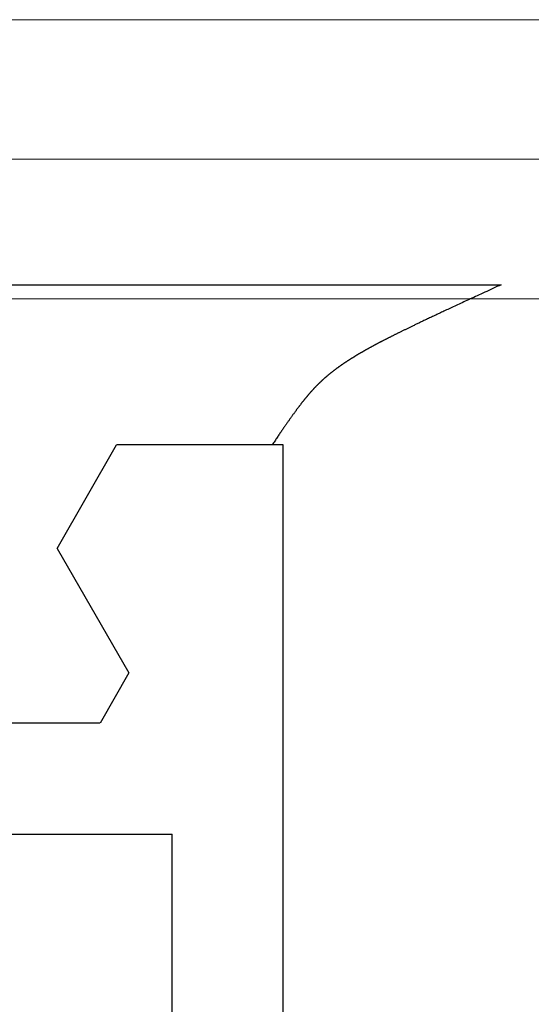
# Model space of a CAD drawing. Extents: x 0 to 138, y -1 to 81.
# Drawn here: x 40 to 40, y 17 to 18 of the extents above; entities that cross this region are included whole.
import ezdxf

# ---------------------------------------------------------------- set-up
doc = ezdxf.new("R2010")
doc.units = 0
doc.header["$MEASUREMENT"] = 0
doc.header["$PDMODE"] = 2
doc.layers.get('0').update_dxf_attribs({"linetype": 'CONTINUOUS'})
doc.layers.get('Defpoints').update_dxf_attribs({"linetype": 'CONTINUOUS'})
for name, color, linetype, lineweight in [('Dimension', 2, 'CONTINUOUS', 15), ('GLASS', 121, 'CONTINUOUS', 9), ('Object', 7, 'CONTINUOUS', 30), ('OBJECT DETAIL', 254, 'CONTINUOUS', 25)]:
    doc.layers.add(name, color=color, linetype=linetype, lineweight=lineweight)
doc.styles.get("Standard").update_dxf_attribs({"font": 'ARIAL.TTF'})
doc.dimstyles.new('Nabco Dimension Arch Style - Autocad', dxfattribs={"dimscale": 2, "dimtxt": 0.375, "dimasz": 0.37, "dimexe": 0.06, "dimexo": 0.06, "dimgap": 0.06, "dimtad": 0, "dimdec": 4, "dimzin": 4, "dimdsep": 46, "dimlunit": 5, "dimtxsty": 'Standard', "dimcen": 0, "dimclrd": 256, "dimclre": 256, "dimclrt": 256, "dimadec": 1, "dimazin": 1, "dimtm": 1e-09, "dimtfac": 1, "dimtdec": 4, "dimtofl": 0, "dimtmove": 0, "dimatfit": 3, "dimfxl": 0, "dimfrac": 2, "dimtolj": 1, "dimtzin": 4, "dimlwd": -1, "dimlwe": -1, "dimarcsym": 0})

# ---------------------------------------------------------------- blocks, each defined once
blk = doc.blocks.new('*D32')
at = {"layer": 'Defpoints', "color": 0}
for p in [(37.19452, 17.90916), (51.12403, 16.66574), (37.19452, 13.74782)]:
    blk.add_point(p, dxfattribs=at)
at = {"layer": 'Dimension'}
for p, q in [((37.19452, 17.78916), (37.19452, 13.62782)), ((51.12403, 16.54574), (51.12403, 13.62782)), ((37.93452, 13.74782), (40.24902, 13.74782)), ((50.38403, 13.74782), (47.55177, 13.74782))]:
    blk.add_line(p, q, dxfattribs=at)
for points in [[(37.93452, 13.87116), (37.93452, 13.62449), (37.19452, 13.74782)], [(50.38403, 13.87116), (50.38403, 13.62449), (51.12403, 13.74782)]]:
    blk.add_solid(points, dxfattribs=at)
at = {"layer": 'Dimension', "insert": (43.9004, 13.74782), "char_height": 0.5, "attachment_point": 5}
blk.add_mtext('\\A1;SLIDING LEAD DOOR', dxfattribs=at)
blk = doc.blocks.new('GLSTOP')
for p, q in [((-0.42111, -0.12513), (-0.77053, -0.12513)), ((-0.77053, -0.12513), (-0.76955, -0.12558)), ((-0.76955, -0.12558), (-0.76858, -0.12602)), ((-0.76858, -0.12602), (-0.76764, -0.12646)), ((-0.76764, -0.12646), (-0.7667, -0.12689)), ((-0.7667, -0.12689), (-0.76578, -0.12731)), ((-0.76578, -0.12731), (-0.76488, -0.12773)), ((-0.76488, -0.12773), (-0.76398, -0.12814)), ((-0.76398, -0.12814), (-0.76311, -0.12854)), ((-0.76311, -0.12854), (-0.76224, -0.12894)), ((-0.76224, -0.12894), (-0.7614, -0.12933)), ((-0.7614, -0.12933), (-0.76056, -0.12971)), ((-0.76056, -0.12971), (-0.75974, -0.13009)), ((-0.75974, -0.13009), (-0.75893, -0.13046)), ((-0.75893, -0.13046), (-0.75813, -0.13083)), ((-0.75813, -0.13083), (-0.75735, -0.13119)), ((-0.75735, -0.13119), (-0.75658, -0.13155)), ((-0.75658, -0.13155), (-0.75582, -0.1319)), ((-0.75582, -0.1319), (-0.75508, -0.13224)), ((-0.75508, -0.13224), (-0.75435, -0.13258)), ((-0.75435, -0.13258), (-0.75363, -0.13291)), ((-0.75363, -0.13291), (-0.75292, -0.13324)), ((-0.75292, -0.13324), (-0.75222, -0.13356)), ((-0.75222, -0.13356), (-0.75154, -0.13388)), ((-0.75154, -0.13388), (-0.75087, -0.13419)), ((-0.75087, -0.13419), (-0.75021, -0.1345)), ((-0.75021, -0.1345), (-0.74956, -0.1348)), ((-0.74956, -0.1348), (-0.74892, -0.1351)), ((-0.74892, -0.1351), (-0.74829, -0.13539)), ((-0.74829, -0.13539), (-0.74767, -0.13568)), ((-0.74767, -0.13568), (-0.74707, -0.13596)), ((-0.74707, -0.13596), (-0.74647, -0.13624)), ((-0.74647, -0.13624), (-0.74588, -0.13651)), ((-0.74588, -0.13651), (-0.74531, -0.13678)), ((-0.74531, -0.13678), (-0.74474, -0.13704)), ((-0.74474, -0.13704), (-0.74418, -0.1373)), ((-0.74418, -0.1373), (-0.74364, -0.13756)), ((-0.74364, -0.13756), (-0.7431, -0.13781)), ((-0.7431, -0.13781), (-0.74257, -0.13806)), ((-0.74257, -0.13806), (-0.74205, -0.1383)), ((-0.74205, -0.1383), (-0.74154, -0.13854)), ((-0.74154, -0.13854), (-0.74104, -0.13877)), ((-0.74104, -0.13877), (-0.74055, -0.139)), ((-0.74055, -0.139), (-0.74007, -0.13923)), ((-0.74007, -0.13923), (-0.73959, -0.13946)), ((-0.73959, -0.13946), (-0.73912, -0.13968)), ((-0.73912, -0.13968), (-0.73867, -0.13989)), ((-0.73867, -0.13989), (-0.73821, -0.1401)), ((-0.73821, -0.1401), (-0.73777, -0.14031)), ((-0.73777, -0.14031), (-0.73733, -0.14052)), ((-0.73733, -0.14052), (-0.73691, -0.14072)), ((-0.73691, -0.14072), (-0.73648, -0.14092)), ((-0.73648, -0.14092), (-0.73607, -0.14112)), ((-0.73607, -0.14112), (-0.73566, -0.14131)), ((-0.73566, -0.14131), (-0.73526, -0.1415)), ((-0.73526, -0.1415), (-0.73487, -0.14169)), ((-0.73487, -0.14169), (-0.73448, -0.14188)), ((-0.73448, -0.14188), (-0.7341, -0.14206)), ((-0.7341, -0.14206), (-0.73372, -0.14224)), ((-0.73372, -0.14224), (-0.73335, -0.14241)), ((-0.73335, -0.14241), (-0.73299, -0.14259)), ((-0.73299, -0.14259), (-0.73263, -0.14276)), ((-0.73263, -0.14276), (-0.73227, -0.14293)), ((-0.73227, -0.14293), (-0.73193, -0.14309)), ((-0.73193, -0.14309), (-0.73158, -0.14326)), ((-0.73158, -0.14326), (-0.73125, -0.14342)), ((-0.73125, -0.14342), (-0.73091, -0.14358)), ((-0.73091, -0.14358), (-0.73058, -0.14374)), ((-0.73058, -0.14374), (-0.73026, -0.1439)), ((-0.73026, -0.1439), (-0.72994, -0.14405)), ((-0.72994, -0.14405), (-0.72962, -0.1442)), ((-0.72962, -0.1442), (-0.72931, -0.14435)), ((-0.72931, -0.14435), (-0.729, -0.1445)), ((-0.729, -0.1445), (-0.7287, -0.14465)), ((-0.7287, -0.14465), (-0.7284, -0.1448)), ((-0.7284, -0.1448), (-0.7281, -0.14494)), ((-0.7281, -0.14494), (-0.72781, -0.14508)), ((-0.72781, -0.14508), (-0.72752, -0.14523)), ((-0.72752, -0.14523), (-0.72723, -0.14537)), ((-0.72723, -0.14537), (-0.72694, -0.14551)), ((-0.72694, -0.14551), (-0.72666, -0.14565)), ((-0.72666, -0.14565), (-0.72638, -0.14578)), ((-0.72638, -0.14578), (-0.7261, -0.14592)), ((-0.7261, -0.14592), (-0.72582, -0.14605)), ((-0.72582, -0.14605), (-0.72555, -0.14619)), ((-0.72555, -0.14619), (-0.72528, -0.14632)), ((-0.72528, -0.14632), (-0.72501, -0.14646)), ((-0.72501, -0.14646), (-0.72474, -0.14659)), ((-0.72474, -0.14659), (-0.72448, -0.14672)), ((-0.72448, -0.14672), (-0.72421, -0.14685)), ((-0.72421, -0.14685), (-0.72395, -0.14698)), ((-0.72395, -0.14698), (-0.7237, -0.1471)), ((-0.7237, -0.1471), (-0.72344, -0.14723)), ((-0.72344, -0.14723), (-0.72319, -0.14736)), ((-0.72319, -0.14736), (-0.72293, -0.14748)), ((-0.72293, -0.14748), (-0.72268, -0.14761)), ((-0.72268, -0.14761), (-0.72243, -0.14773)), ((-0.72243, -0.14773), (-0.72219, -0.14785)), ((-0.72219, -0.14785), (-0.72194, -0.14797)), ((-0.72194, -0.14797), (-0.7217, -0.1481)), ((-0.7217, -0.1481), (-0.72146, -0.14822)), ((-0.72146, -0.14822), (-0.72122, -0.14834)), ((-0.72122, -0.14834), (-0.72099, -0.14845)), ((-0.72099, -0.14845), (-0.72075, -0.14857)), ((-0.72075, -0.14857), (-0.72052, -0.14869)), ((-0.72052, -0.14869), (-0.72029, -0.14881)), ((-0.72029, -0.14881), (-0.72006, -0.14892)), ((-0.72006, -0.14892), (-0.71983, -0.14904)), ((-0.71983, -0.14904), (-0.71961, -0.14915)), ((-0.71961, -0.14915), (-0.71938, -0.14926)), ((-0.71938, -0.14926), (-0.71916, -0.14938)), ((-0.71916, -0.14938), (-0.71894, -0.14949)), ((-0.71894, -0.14949), (-0.71872, -0.1496)), ((-0.71872, -0.1496), (-0.71851, -0.14971)), ((-0.71851, -0.14971), (-0.71829, -0.14982)), ((-0.71829, -0.14982), (-0.71808, -0.14993)), ((-0.71808, -0.14993), (-0.71786, -0.15004)), ((-0.71786, -0.15004), (-0.71765, -0.15015)), ((-0.71765, -0.15015), (-0.71744, -0.15025)), ((-0.71744, -0.15025), (-0.71724, -0.15036)), ((-0.71724, -0.15036), (-0.71703, -0.15047)), ((-0.71703, -0.15047), (-0.71683, -0.15057)), ((-0.71683, -0.15057), (-0.71662, -0.15068)), ((-0.71662, -0.15068), (-0.71642, -0.15078)), ((-0.71642, -0.15078), (-0.71622, -0.15089)), ((-0.71622, -0.15089), (-0.71602, -0.15099)), ((-0.71602, -0.15099), (-0.71582, -0.1511)), ((-0.71582, -0.1511), (-0.71563, -0.1512)), ((-0.71563, -0.1512), (-0.71543, -0.1513)), ((-0.71543, -0.1513), (-0.71524, -0.1514)), ((-0.71524, -0.1514), (-0.71505, -0.1515)), ((-0.71505, -0.1515), (-0.71486, -0.1516)), ((-0.71486, -0.1516), (-0.71467, -0.1517)), ((-0.71467, -0.1517), (-0.71448, -0.1518)), ((-0.71448, -0.1518), (-0.71429, -0.1519)), ((-0.71429, -0.1519), (-0.71411, -0.152)), ((-0.71411, -0.152), (-0.71392, -0.1521)), ((-0.71392, -0.1521), (-0.71374, -0.1522)), ((-0.71374, -0.1522), (-0.71355, -0.1523)), ((-0.71355, -0.1523), (-0.71337, -0.15239)), ((-0.71337, -0.15239), (-0.71319, -0.15249)), ((-0.71319, -0.15249), (-0.71301, -0.15259)), ((-0.71301, -0.15259), (-0.71283, -0.15268)), ((-0.71283, -0.15268), (-0.71266, -0.15278)), ((-0.71266, -0.15278), (-0.71248, -0.15288)), ((-0.71248, -0.15288), (-0.7123, -0.15297)), ((-0.7123, -0.15297), (-0.71213, -0.15307)), ((-0.71213, -0.15307), (-0.71195, -0.15316)), ((-0.71195, -0.15316), (-0.71178, -0.15326)), ((-0.71178, -0.15326), (-0.71161, -0.15335)), ((-0.71161, -0.15335), (-0.71144, -0.15344)), ((-0.71144, -0.15344), (-0.71127, -0.15354)), ((-0.71127, -0.15354), (-0.7111, -0.15363)), ((-0.7111, -0.15363), (-0.71093, -0.15372)), ((-0.71093, -0.15372), (-0.71076, -0.15382)), ((-0.71076, -0.15382), (-0.71059, -0.15391)), ((-0.71059, -0.15391), (-0.71043, -0.154)), ((-0.71043, -0.154), (-0.71026, -0.1541)), ((-0.71026, -0.1541), (-0.71009, -0.15419)), ((-0.71009, -0.15419), (-0.70993, -0.15428)), ((-0.70993, -0.15428), (-0.70977, -0.15437)), ((-0.70977, -0.15437), (-0.7096, -0.15446)), ((-0.7096, -0.15446), (-0.70944, -0.15456)), ((-0.70944, -0.15456), (-0.70928, -0.15465)), ((-0.70928, -0.15465), (-0.70912, -0.15474)), ((-0.70912, -0.15474), (-0.70895, -0.15483)), ((-0.70895, -0.15483), (-0.70879, -0.15492)), ((-0.70879, -0.15492), (-0.70863, -0.15501)), ((-0.70863, -0.15501), (-0.70847, -0.1551)), ((-0.70847, -0.1551), (-0.70832, -0.15519)), ((-0.70832, -0.15519), (-0.70816, -0.15528)), ((-0.70816, -0.15528), (-0.708, -0.15537)), ((-0.708, -0.15537), (-0.70784, -0.15547)), ((-0.70784, -0.15547), (-0.70769, -0.15556)), ((-0.70769, -0.15556), (-0.70753, -0.15565)), ((-0.70753, -0.15565), (-0.70738, -0.15574)), ((-0.70738, -0.15574), (-0.70722, -0.15583)), ((-0.70722, -0.15583), (-0.70707, -0.15592)), ((-0.70707, -0.15592), (-0.70691, -0.15601)), ((-0.70691, -0.15601), (-0.70676, -0.1561)), ((-0.70676, -0.1561), (-0.70661, -0.15618)), ((-0.70661, -0.15618), (-0.70646, -0.15627)), ((-0.70646, -0.15627), (-0.7063, -0.15636)), ((-0.7063, -0.15636), (-0.70615, -0.15645)), ((-0.70615, -0.15645), (-0.706, -0.15654)), ((-0.706, -0.15654), (-0.70585, -0.15663)), ((-0.70585, -0.15663), (-0.7057, -0.15672)), ((-0.7057, -0.15672), (-0.70555, -0.15681)), ((-0.70555, -0.15681), (-0.70541, -0.1569)), ((-0.70541, -0.1569), (-0.70526, -0.15699)), ((-0.70526, -0.15699), (-0.70511, -0.15707)), ((-0.70511, -0.15707), (-0.70497, -0.15716)), ((-0.70497, -0.15716), (-0.70482, -0.15725)), ((-0.70482, -0.15725), (-0.70467, -0.15734)), ((-0.70467, -0.15734), (-0.70453, -0.15743)), ((-0.70453, -0.15743), (-0.70438, -0.15752)), ((-0.70438, -0.15752), (-0.70424, -0.1576)), ((-0.70424, -0.1576), (-0.7041, -0.15769)), ((-0.7041, -0.15769), (-0.70395, -0.15778)), ((-0.70395, -0.15778), (-0.70381, -0.15787)), ((-0.70381, -0.15787), (-0.70367, -0.15796)), ((-0.70367, -0.15796), (-0.70353, -0.15804)), ((-0.70353, -0.15804), (-0.70339, -0.15813)), ((-0.70339, -0.15813), (-0.70325, -0.15822)), ((-0.70325, -0.15822), (-0.70311, -0.15831)), ((-0.70311, -0.15831), (-0.70297, -0.15839)), ((-0.70297, -0.15839), (-0.70283, -0.15848)), ((-0.70283, -0.15848), (-0.70269, -0.15857)), ((-0.70269, -0.15857), (-0.70255, -0.15866)), ((-0.70255, -0.15866), (-0.70241, -0.15874)), ((-0.70241, -0.15874), (-0.70228, -0.15883)), ((-0.70228, -0.15883), (-0.70214, -0.15892)), ((-0.70214, -0.15892), (-0.702, -0.159)), ((-0.702, -0.159), (-0.70187, -0.15909)), ((-0.70187, -0.15909), (-0.70173, -0.15918)), ((-0.70173, -0.15918), (-0.7016, -0.15926)), ((-0.7016, -0.15926), (-0.70146, -0.15935)), ((-0.70146, -0.15935), (-0.70133, -0.15944)), ((-0.70133, -0.15944), (-0.7012, -0.15953)), ((-0.7012, -0.15953), (-0.70107, -0.15961)), ((-0.70107, -0.15961), (-0.70093, -0.1597)), ((-0.70093, -0.1597), (-0.7008, -0.15979)), ((-0.7008, -0.15979), (-0.70067, -0.15987)), ((-0.70067, -0.15987), (-0.70054, -0.15996)), ((-0.70054, -0.15996), (-0.70041, -0.16004)), ((-0.70041, -0.16004), (-0.70028, -0.16013)), ((-0.70028, -0.16013), (-0.70015, -0.16022)), ((-0.70015, -0.16022), (-0.70002, -0.1603)), ((-0.70002, -0.1603), (-0.69989, -0.16039)), ((-0.69989, -0.16039), (-0.69976, -0.16048)), ((-0.69976, -0.16048), (-0.69963, -0.16056)), ((-0.69963, -0.16056), (-0.69951, -0.16065)), ((-0.69951, -0.16065), (-0.69938, -0.16074)), ((-0.69938, -0.16074), (-0.69925, -0.16082)), ((-0.69925, -0.16082), (-0.69913, -0.16091)), ((-0.69913, -0.16091), (-0.699, -0.161)), ((-0.699, -0.161), (-0.69888, -0.16108)), ((-0.69888, -0.16108), (-0.69875, -0.16117)), ((-0.69875, -0.16117), (-0.69863, -0.16125)), ((-0.69863, -0.16125), (-0.6985, -0.16134)), ((-0.6985, -0.16134), (-0.69838, -0.16143)), ((-0.69838, -0.16143), (-0.69826, -0.16151)), ((-0.69826, -0.16151), (-0.69813, -0.1616)), ((-0.69813, -0.1616), (-0.69801, -0.16168)), ((-0.69801, -0.16168), (-0.69789, -0.16177)), ((-0.69789, -0.16177), (-0.69777, -0.16186)), ((-0.69777, -0.16186), (-0.69765, -0.16194)), ((-0.69765, -0.16194), (-0.69753, -0.16203)), ((-0.69753, -0.16203), (-0.69741, -0.16212)), ((-0.69741, -0.16212), (-0.69729, -0.1622)), ((-0.69729, -0.1622), (-0.69717, -0.16229)), ((-0.69717, -0.16229), (-0.69705, -0.16237)), ((-0.69705, -0.16237), (-0.69693, -0.16246)), ((-0.69693, -0.16246), (-0.69681, -0.16255)), ((-0.69681, -0.16255), (-0.69669, -0.16263)), ((-0.69669, -0.16263), (-0.69657, -0.16272)), ((-0.69657, -0.16272), (-0.69646, -0.16281)), ((-0.69646, -0.16281), (-0.69634, -0.16289)), ((-0.69634, -0.16289), (-0.69622, -0.16298)), ((-0.69622, -0.16298), (-0.69611, -0.16307)), ((-0.69611, -0.16307), (-0.69599, -0.16315)), ((-0.69599, -0.16315), (-0.69588, -0.16324)), ((-0.69588, -0.16324), (-0.69576, -0.16332)), ((-0.69576, -0.16332), (-0.69565, -0.16341)), ((-0.69565, -0.16341), (-0.69553, -0.1635)), ((-0.69553, -0.1635), (-0.69542, -0.16358)), ((-0.69542, -0.16358), (-0.6953, -0.16367)), ((-0.6953, -0.16367), (-0.69519, -0.16376)), ((-0.69519, -0.16376), (-0.69508, -0.16384)), ((-0.69508, -0.16384), (-0.69496, -0.16393)), ((-0.69496, -0.16393), (-0.69485, -0.16402)), ((-0.69485, -0.16402), (-0.69474, -0.1641)), ((-0.69474, -0.1641), (-0.69463, -0.16419)), ((-0.69463, -0.16419), (-0.69452, -0.16428)), ((-0.69452, -0.16428), (-0.69441, -0.16437)), ((-0.69441, -0.16437), (-0.6943, -0.16445)), ((-0.6943, -0.16445), (-0.69419, -0.16454)), ((-0.69419, -0.16454), (-0.69408, -0.16463)), ((-0.69408, -0.16463), (-0.69397, -0.16471)), ((-0.69397, -0.16471), (-0.69386, -0.1648)), ((-0.69386, -0.1648), (-0.69375, -0.16489)), ((-0.69375, -0.16489), (-0.69364, -0.16498)), ((-0.69364, -0.16498), (-0.69353, -0.16506)), ((-0.69353, -0.16506), (-0.69342, -0.16515)), ((-0.69342, -0.16515), (-0.69331, -0.16524)), ((-0.69331, -0.16524), (-0.69321, -0.16533)), ((-0.69321, -0.16533), (-0.6931, -0.16541)), ((-0.6931, -0.16541), (-0.69299, -0.1655)), ((-0.69299, -0.1655), (-0.69289, -0.16559)), ((-0.69289, -0.16559), (-0.69278, -0.16568)), ((-0.69278, -0.16568), (-0.69267, -0.16576)), ((-0.69267, -0.16576), (-0.69257, -0.16585)), ((-0.69257, -0.16585), (-0.69246, -0.16594)), ((-0.69246, -0.16594), (-0.69236, -0.16603)), ((-0.69236, -0.16603), (-0.69225, -0.16612)), ((-0.69225, -0.16612), (-0.69215, -0.16621)), ((-0.69215, -0.16621), (-0.69204, -0.16629)), ((-0.69204, -0.16629), (-0.69194, -0.16638)), ((-0.69194, -0.16638), (-0.69184, -0.16647)), ((-0.69184, -0.16647), (-0.69173, -0.16656)), ((-0.69173, -0.16656), (-0.69163, -0.16665)), ((-0.69163, -0.16665), (-0.69153, -0.16674)), ((-0.69153, -0.16674), (-0.69142, -0.16683)), ((-0.69142, -0.16683), (-0.69132, -0.16692)), ((-0.69132, -0.16692), (-0.69122, -0.16701)), ((-0.69122, -0.16701), (-0.69112, -0.16709)), ((-0.69112, -0.16709), (-0.69102, -0.16718)), ((-0.69102, -0.16718), (-0.69092, -0.16727)), ((-0.69092, -0.16727), (-0.69081, -0.16736)), ((-0.69081, -0.16736), (-0.69071, -0.16745)), ((-0.69071, -0.16745), (-0.69061, -0.16754)), ((-0.69061, -0.16754), (-0.69051, -0.16763)), ((-0.69051, -0.16763), (-0.69041, -0.16772)), ((-0.69041, -0.16772), (-0.69031, -0.16781)), ((-0.69031, -0.16781), (-0.69021, -0.1679)), ((-0.69021, -0.1679), (-0.69011, -0.16799)), ((-0.69011, -0.16799), (-0.69001, -0.16808)), ((-0.69001, -0.16808), (-0.68992, -0.16817)), ((-0.68992, -0.16817), (-0.68982, -0.16827)), ((-0.68982, -0.16827), (-0.68972, -0.16836)), ((-0.68972, -0.16836), (-0.68962, -0.16845)), ((-0.68962, -0.16845), (-0.68952, -0.16854)), ((-0.68952, -0.16854), (-0.68942, -0.16863)), ((-0.68942, -0.16863), (-0.68933, -0.16872)), ((-0.68933, -0.16872), (-0.68923, -0.16881)), ((-0.68923, -0.16881), (-0.68913, -0.1689)), ((-0.68913, -0.1689), (-0.68904, -0.169)), ((-0.68904, -0.169), (-0.68894, -0.16909)), ((-0.68894, -0.16909), (-0.68884, -0.16918)), ((-0.68884, -0.16918), (-0.68874, -0.16927)), ((-0.68874, -0.16927), (-0.68865, -0.16937)), ((-0.68865, -0.16937), (-0.68855, -0.16946)), ((-0.68855, -0.16946), (-0.68846, -0.16955)), ((-0.68846, -0.16955), (-0.68836, -0.16965)), ((-0.68836, -0.16965), (-0.68826, -0.16974)), ((-0.68826, -0.16974), (-0.68817, -0.16983)), ((-0.68817, -0.16983), (-0.68807, -0.16993)), ((-0.68807, -0.16993), (-0.68798, -0.17002)), ((-0.68798, -0.17002), (-0.68788, -0.17012)), ((-0.68788, -0.17012), (-0.68779, -0.17021)), ((-0.68779, -0.17021), (-0.68769, -0.17031)), ((-0.68769, -0.17031), (-0.68759, -0.1704)), ((-0.68759, -0.1704), (-0.6875, -0.1705)), ((-0.6875, -0.1705), (-0.6874, -0.1706)), ((-0.6874, -0.1706), (-0.68731, -0.17069)), ((-0.68731, -0.17069), (-0.68721, -0.17079)), ((-0.68721, -0.17079), (-0.68712, -0.17089)), ((-0.68712, -0.17089), (-0.68702, -0.17099)), ((-0.68702, -0.17099), (-0.68693, -0.17109)), ((-0.68693, -0.17109), (-0.68683, -0.17119)), ((-0.68683, -0.17119), (-0.68674, -0.17128)), ((-0.68674, -0.17128), (-0.68664, -0.17138)), ((-0.68664, -0.17138), (-0.68654, -0.17149)), ((-0.68654, -0.17149), (-0.68645, -0.17159)), ((-0.68645, -0.17159), (-0.68635, -0.17169)), ((-0.68635, -0.17169), (-0.68626, -0.17179)), ((-0.68626, -0.17179), (-0.68616, -0.17189)), ((-0.68616, -0.17189), (-0.68606, -0.17199)), ((-0.68606, -0.17199), (-0.68597, -0.1721)), ((-0.68597, -0.1721), (-0.68587, -0.1722)), ((-0.68587, -0.1722), (-0.68578, -0.17231)), ((-0.68578, -0.17231), (-0.68568, -0.17241)), ((-0.68568, -0.17241), (-0.68558, -0.17252)), ((-0.68558, -0.17252), (-0.68548, -0.17262)), ((-0.68548, -0.17262), (-0.68539, -0.17273)), ((-0.68539, -0.17273), (-0.68529, -0.17284)), ((-0.68529, -0.17284), (-0.68519, -0.17295)), ((-0.68519, -0.17295), (-0.6851, -0.17305)), ((-0.6851, -0.17305), (-0.685, -0.17316)), ((-0.685, -0.17316), (-0.6849, -0.17327)), ((-0.6849, -0.17327), (-0.6848, -0.17338)), ((-0.6848, -0.17338), (-0.6847, -0.17349)), ((-0.6847, -0.17349), (-0.6846, -0.17361)), ((-0.6846, -0.17361), (-0.6845, -0.17372)), ((-0.6845, -0.17372), (-0.68441, -0.17383)), ((-0.68441, -0.17383), (-0.68431, -0.17395)), ((-0.68431, -0.17395), (-0.68421, -0.17406)), ((-0.68421, -0.17406), (-0.68411, -0.17418)), ((-0.68411, -0.17418), (-0.684, -0.17429)), ((-0.684, -0.17429), (-0.6839, -0.17441)), ((-0.6839, -0.17441), (-0.6838, -0.17453)), ((-0.6838, -0.17453), (-0.6837, -0.17465)), ((-0.6837, -0.17465), (-0.6836, -0.17477)), ((-0.6836, -0.17477), (-0.6835, -0.17489)), ((-0.6835, -0.17489), (-0.6834, -0.17501)), ((-0.6834, -0.17501), (-0.68329, -0.17513)), ((-0.68329, -0.17513), (-0.68319, -0.17525)), ((-0.68319, -0.17525), (-0.68309, -0.17537)), ((-0.68309, -0.17537), (-0.68298, -0.1755)), ((-0.68298, -0.1755), (-0.68288, -0.17562)), ((-0.68288, -0.17562), (-0.68277, -0.17575)), ((-0.68277, -0.17575), (-0.68267, -0.17588)), ((-0.68267, -0.17588), (-0.68256, -0.176)), ((-0.68256, -0.176), (-0.68246, -0.17613)), ((-0.68246, -0.17613), (-0.68235, -0.17626)), ((-0.68235, -0.17626), (-0.68224, -0.17639)), ((-0.68224, -0.17639), (-0.68213, -0.17652)), ((-0.68213, -0.17652), (-0.68203, -0.17666)), ((-0.68203, -0.17666), (-0.68192, -0.17679)), ((-0.68192, -0.17679), (-0.68181, -0.17692)), ((-0.68181, -0.17692), (-0.6817, -0.17706)), ((-0.6817, -0.17706), (-0.68159, -0.17719)), ((-0.68159, -0.17719), (-0.68148, -0.17733)), ((-0.68148, -0.17733), (-0.68137, -0.17747)), ((-0.68137, -0.17747), (-0.68126, -0.17761)), ((-0.68126, -0.17761), (-0.68115, -0.17775)), ((-0.68115, -0.17775), (-0.68103, -0.17789)), ((-0.68103, -0.17789), (-0.68092, -0.17804)), ((-0.68092, -0.17804), (-0.6808, -0.17818)), ((-0.6808, -0.17818), (-0.68069, -0.17833)), ((-0.68069, -0.17833), (-0.68057, -0.17848)), ((-0.68057, -0.17848), (-0.68045, -0.17863)), ((-0.68045, -0.17863), (-0.68034, -0.17878)), ((-0.68034, -0.17878), (-0.68022, -0.17893)), ((-0.68022, -0.17893), (-0.6801, -0.17909)), ((-0.6801, -0.17909), (-0.67997, -0.17924)), ((-0.67997, -0.17924), (-0.67985, -0.1794)), ((-0.67985, -0.1794), (-0.67973, -0.17957)), ((-0.67973, -0.17957), (-0.6796, -0.17973)), ((-0.6796, -0.17973), (-0.67947, -0.1799)), ((-0.67947, -0.1799), (-0.67935, -0.18007)), ((-0.67935, -0.18007), (-0.67922, -0.18024)), ((-0.67922, -0.18024), (-0.67908, -0.18041)), ((-0.67908, -0.18041), (-0.67895, -0.18059)), ((-0.67895, -0.18059), (-0.67882, -0.18076)), ((-0.67882, -0.18076), (-0.67868, -0.18095)), ((-0.67868, -0.18095), (-0.67854, -0.18113)), ((-0.67854, -0.18113), (-0.6784, -0.18132)), ((-0.6784, -0.18132), (-0.67826, -0.18151)), ((-0.67826, -0.18151), (-0.67812, -0.1817)), ((-0.67812, -0.1817), (-0.67798, -0.1819)), ((-0.67798, -0.1819), (-0.67783, -0.1821)), ((-0.67783, -0.1821), (-0.67768, -0.1823)), ((-0.67768, -0.1823), (-0.67753, -0.1825)), ((-0.67753, -0.1825), (-0.67738, -0.18271)), ((-0.67738, -0.18271), (-0.67722, -0.18293)), ((-0.67722, -0.18293), (-0.67707, -0.18314)), ((-0.67707, -0.18314), (-0.67691, -0.18336)), ((-0.67691, -0.18336), (-0.67675, -0.18358)), ((-0.67675, -0.18358), (-0.67658, -0.18381)), ((-0.67658, -0.18381), (-0.67642, -0.18404)), ((-0.67642, -0.18404), (-0.67625, -0.18428)), ((-0.67625, -0.18428), (-0.67608, -0.18451)), ((-0.67608, -0.18451), (-0.67591, -0.18476)), ((-0.67591, -0.18476), (-0.67573, -0.185)), ((-0.67573, -0.185), (-0.67555, -0.18525)), ((-0.67555, -0.18525), (-0.67537, -0.18551)), ((-0.67537, -0.18551), (-0.67519, -0.18577)), ((-0.67519, -0.18577), (-0.67501, -0.18603)), ((-0.67501, -0.18603), (-0.67482, -0.1863)), ((-0.67482, -0.1863), (-0.67463, -0.18657)), ((-0.67463, -0.18657), (-0.67443, -0.18685)), ((-0.67443, -0.18685), (-0.67424, -0.18713)), ((-0.67424, -0.18713), (-0.67404, -0.18742)), ((-0.67404, -0.18742), (-0.67383, -0.18771)), ((-0.67383, -0.18771), (-0.67363, -0.188)), ((-0.67363, -0.188), (-0.67342, -0.18831)), ((-0.67342, -0.18831), (-0.67321, -0.18861)), ((-0.67321, -0.18861), (-0.67299, -0.18892)), ((-0.67299, -0.18892), (-0.67277, -0.18924)), ((-0.67277, -0.18924), (-0.67255, -0.18956)), ((-0.67255, -0.18956), (-0.67233, -0.18989)), ((-0.67233, -0.18989), (-0.6721, -0.19022)), ((-0.6721, -0.19022), (-0.67187, -0.19056)), ((-0.67187, -0.19056), (-0.67163, -0.1909)), ((-0.67163, -0.1909), (-0.6714, -0.19125)), ((-0.6714, -0.19125), (-0.67115, -0.1916)), ((-0.67115, -0.1916), (-0.67091, -0.19196)), ((-0.67091, -0.19196), (-0.67066, -0.19233)), ((-0.67066, -0.19233), (-0.67041, -0.1927)), ((-0.67041, -0.1927), (-0.67015, -0.19308)), ((-0.67015, -0.19308), (-0.66989, -0.19346)), ((-0.66989, -0.19346), (-0.66963, -0.19385)), ((-0.66963, -0.19385), (-0.66936, -0.19425)), ((-0.66936, -0.19425), (-0.66909, -0.19465)), ((-0.66909, -0.19465), (-0.66882, -0.19506)), ((-0.67238, -0.77852), (-0.67238, -0.19717)), ((-0.67238, -0.19717), (-0.61538, -0.19717)), ((-0.66882, -0.19506), (-0.66854, -0.19547)), ((-0.66854, -0.19547), (-0.66825, -0.19589)), ((-0.66825, -0.19589), (-0.66797, -0.19632)), ((-0.66797, -0.19632), (-0.66768, -0.19675)), ((-0.66768, -0.19675), (-0.66738, -0.1972)), ((-0.66738, -0.1972), (-0.59737, -0.1972)), ((-0.57052, -0.24372), (-0.59738, -0.1972)), ((-0.57052, -0.24372), (-0.60286, -0.29976)), ((-0.60286, -0.29976), (-0.58988, -0.32227)), ((-0.58987, -0.32227), (-0.40208, -0.32227)), ((-0.62238, -0.72849), (-0.62238, -0.37228)), ((-0.41488, -0.37228), (-0.62238, -0.37228))]:
    blk.add_line(p, q)
blk = doc.blocks.new('NSTLSUM')
at = {"layer": 'OBJECT DETAIL', "rotation": 180}
blk.add_blockref('GLSTOP', (1.94334, -0.00075), dxfattribs=at)

msp = doc.modelspace()

# ---------------------------------------------------------------- linework, layer by layer
at = {"layer": 'GLASS'}
for p, q in [((39.55895, 17.91248), (45.37545, 17.91248)), ((39.55895, 17.84974), (45.25036, 17.84974)), ((39.55895, 17.78701), (45.12527, 17.78701))]:
    msp.add_line(p, q, dxfattribs=at)

# ---------------------------------------------------------------- block references
at = {"layer": 'Object', "xscale": -1, "rotation": 180}
msp.add_blockref('NSTLSUM', (37.1895, 17.91769), dxfattribs=at)

# ---------------------------------------------------------------- dimensions: what is measured, and where the dimension line sits
at = {"layer": 'Dimension'}
dim = msp.add_linear_dim(base=(37.19452, 13.74782), p1=(51.12403, 16.66574), p2=(37.19452, 17.90916), angle=0, text='SLIDING LEAD DOOR', dimstyle='Nabco Dimension Arch Style - Autocad', override={"dimtxt": 0.25, "dimpost": '\\X'}, dxfattribs=at)
dim.commit()
dim.dimension.update_dxf_attribs({"geometry": '*D32', "text_midpoint": (43.9004, 13.74782), "dimtype": 160})

doc.saveas('drawing.dxf')
